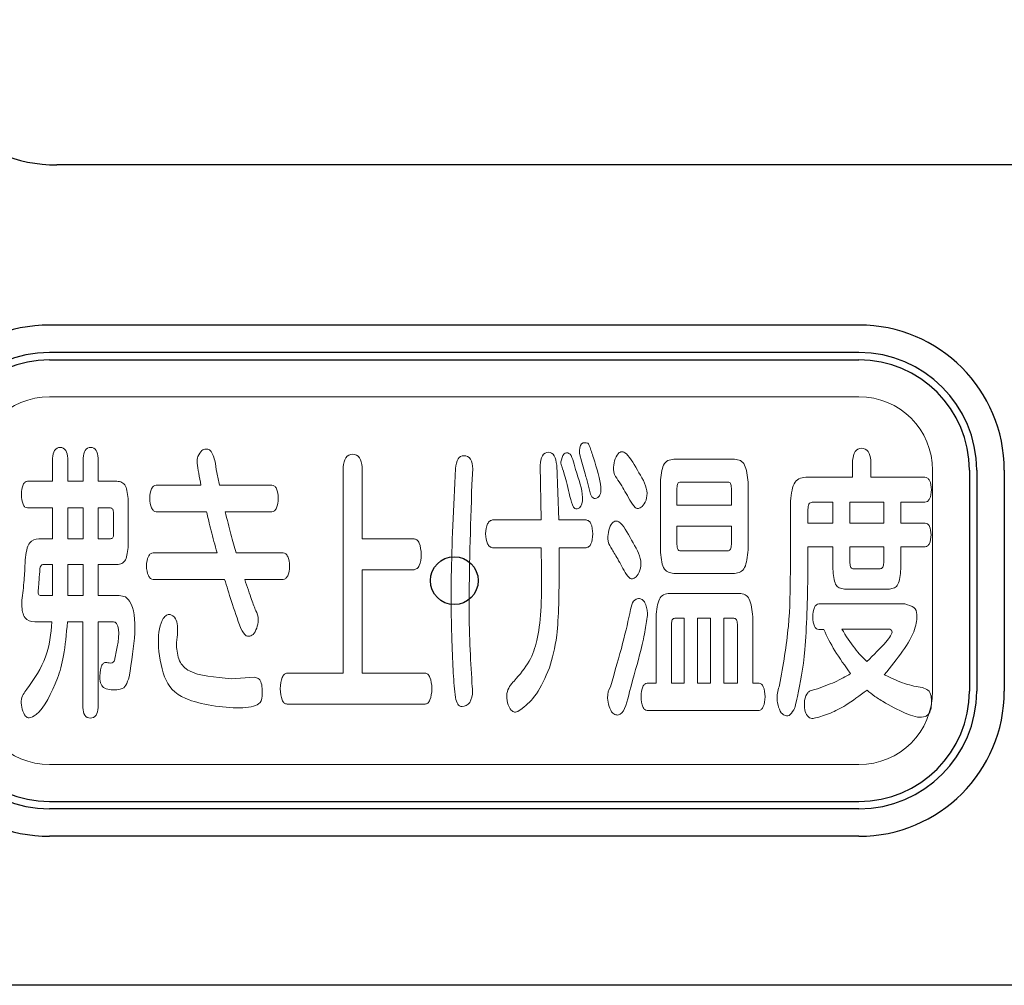
# Model space of a CAD drawing. Extents: x 0 to 420, y 0 to 297.
# Drawn here: x 213 to 214, y 230 to 231 of the extents above; entities that cross this region are included whole.
import ezdxf

# ---------------------------------------------------------------- set-up
doc = ezdxf.new("R2010")
doc.units = 0
doc.layers.add('M0', color=3, linetype='CONTINUOUS')

msp = doc.modelspace()

# ---------------------------------------------------------------- linework, layer by layer
at = {"layer": 'M0', "linetype": 'CONTINUOUS', "lineweight": 25}
for p, q in [((217.184831, 231.098706), (212.804801, 231.098706)), ((213.894829, 230.88122), (212.794829, 230.88122)), ((213.894829, 230.84372), (212.794829, 230.84372)), ((214.054829, 230.68372), (214.054829, 230.38372)), ((214.092329, 230.68372), (214.092329, 230.38372)), ((213.894829, 230.22372), (212.794829, 230.22372)), ((213.894829, 230.18622), (212.794829, 230.18622))]:
    msp.add_line(p, q, dxfattribs=at)
at = {"layer": 'M0', "color": 7, "linetype": 'CONTINUOUS', "lineweight": 25}
for p, q in [((212.794829, 230.83372), (213.894829, 230.83372)), ((214.044829, 230.68372), (214.044829, 230.38372)), ((212.794829, 230.23372), (213.894829, 230.23372)), ((219.141293, 229.98372), (212.079829, 229.98372))]:
    msp.add_line(p, q, dxfattribs=at)
at = {"layer": 'M0', "color": 7, "linetype": 'CONTINUOUS', "lineweight": 13}
for p, q in [((212.794829, 230.78372), (213.894829, 230.78372)), ((213.994829, 230.68372), (213.994829, 230.38372)), ((213.994829, 230.68372), (213.994829, 230.38372)), ((212.794829, 230.28372), (213.894829, 230.28372)), ((212.794829, 230.28372), (213.894829, 230.28372))]:
    msp.add_line(p, q, dxfattribs=at)
at = {"layer": 'M0', "linetype": 'CONTINUOUS', "lineweight": 13}
for p, q in [((212.798877, 230.700042), (212.798877, 230.668985)), ((212.819582, 230.668985), (212.819582, 230.700042)), ((212.840287, 230.700421), (212.840287, 230.668985)), ((212.860992, 230.668985), (212.860992, 230.700421)), ((213.514803, 230.70664), (213.518179, 230.694599)), ((213.725712, 230.698871), (213.643133, 230.698871)), ((213.886184, 230.697321), (213.886184, 230.674411)), ((213.910955, 230.674411), (213.910955, 230.697321)), ((213.193651, 230.688398), (213.193651, 230.408174)), ((213.219541, 230.590592), (213.219541, 230.688398)), ((213.370126, 230.685676), (213.368765, 230.664334)), ((213.461714, 230.690723), (213.462816, 230.616206)), ((213.486691, 230.616206), (213.483969, 230.690723)), ((213.518179, 230.694599), (213.522692, 230.679079)), ((213.886184, 230.674411), (213.822519, 230.674411)), ((213.984301, 230.674411), (213.910955, 230.674411)), ((212.798877, 230.668985), (212.764702, 230.668985)), ((212.840287, 230.668985), (212.819582, 230.668985)), ((212.886417, 230.668985), (212.860992, 230.668985)), ((213.000553, 230.663559), (212.939799, 230.663559)), ((213.096844, 230.663559), (213.02553, 230.663559)), ((213.526723, 230.663938), (213.529892, 230.651139)), ((213.624908, 230.667435), (213.624908, 230.57545)), ((213.647405, 230.636377), (213.647405, 230.659666)), ((213.652348, 230.667813), (213.716703, 230.667813)), ((213.72144, 230.659666), (213.72144, 230.636377)), ((213.744143, 230.57545), (213.744143, 230.667435)), ((212.764702, 230.632501), (212.798877, 230.632501)), ((212.798877, 230.632501), (212.798877, 230.590592)), ((212.840287, 230.632501), (212.819582, 230.632501)), ((212.819582, 230.632501), (212.819582, 230.590592)), ((212.840287, 230.590592), (212.840287, 230.632501)), ((212.860992, 230.632501), (212.877425, 230.632501)), ((212.860992, 230.590592), (212.860992, 230.632501)), ((212.901713, 230.581652), (212.901713, 230.642595)), ((213.72144, 230.636377), (213.647405, 230.636377)), ((213.80159, 230.637927), (213.80159, 230.545185)), ((213.825447, 230.611934), (213.825447, 230.630555)), ((213.831304, 230.64027), (213.859416, 230.64027)), ((213.859416, 230.64027), (213.859416, 230.611934)), ((213.92849, 230.64027), (213.882602, 230.64027)), ((213.882602, 230.64027), (213.882602, 230.611934)), ((213.92849, 230.611934), (213.92849, 230.64027)), ((213.951676, 230.64027), (213.984301, 230.64027)), ((213.951676, 230.611934), (213.951676, 230.64027)), ((212.881697, 230.625525), (212.881697, 230.596793)), ((212.939799, 230.627454), (213.008201, 230.627454)), ((213.033402, 230.627454), (213.096844, 230.627454)), ((213.462816, 230.616206), (213.39667, 230.616206)), ((213.524036, 230.616206), (213.486691, 230.616206)), ((213.647405, 230.582823), (213.647405, 230.607662)), ((213.647405, 230.607662), (213.72144, 230.607662)), ((213.72144, 230.607662), (213.72144, 230.582823)), ((213.859416, 230.611934), (213.825447, 230.611934)), ((213.882602, 230.611934), (213.92849, 230.611934)), ((213.984749, 230.611934), (213.951676, 230.611934)), ((212.798877, 230.590592), (212.780205, 230.590592)), ((212.819582, 230.590592), (212.840287, 230.590592)), ((212.877425, 230.590592), (212.860992, 230.590592)), ((213.290183, 230.590592), (213.219541, 230.590592)), ((213.39667, 230.578551), (213.463058, 230.578551)), ((213.463058, 230.578551), (213.463281, 230.548286)), ((213.487139, 230.578551), (213.524036, 230.578551)), ((213.487345, 230.550215), (213.487139, 230.578551)), ((213.825447, 230.579722), (213.859416, 230.579722)), ((213.825447, 230.545564), (213.825447, 230.579722)), ((213.859416, 230.579722), (213.859416, 230.54944)), ((213.882602, 230.557605), (213.882602, 230.579722)), ((213.882602, 230.579722), (213.92849, 230.579722)), ((213.92849, 230.579722), (213.92849, 230.557984)), ((213.951676, 230.579722), (213.984749, 230.579722)), ((213.951676, 230.54944), (213.951676, 230.579722)), ((213.022378, 230.571575), (212.935527, 230.571575)), ((213.112157, 230.571575), (213.048474, 230.571575)), ((213.716703, 230.574279), (213.652348, 230.574279)), ((212.78675, 230.555658), (212.798877, 230.555658)), ((212.798877, 230.555658), (212.798877, 230.513353)), ((212.840287, 230.555658), (212.819582, 230.555658)), ((212.819582, 230.555658), (212.819582, 230.513353)), ((212.840287, 230.513353), (212.840287, 230.555658)), ((212.860992, 230.555658), (212.886417, 230.555658)), ((212.860992, 230.513353), (212.860992, 230.555658)), ((213.219541, 230.548665), (213.290183, 230.548665)), ((213.219541, 230.408174), (213.219541, 230.548665)), ((213.643133, 230.543618), (213.725712, 230.543618)), ((213.923547, 230.549836), (213.887545, 230.549836)), ((212.935527, 230.53547), (213.03273, 230.53547)), ((213.059947, 230.53547), (213.112157, 230.53547)), ((212.798877, 230.513353), (212.784029, 230.513353)), ((212.819582, 230.513353), (212.840287, 230.513353)), ((212.889569, 230.513353), (212.860992, 230.513353)), ((213.731999, 230.516453), (213.6375, 230.516453)), ((213.874953, 230.522275), (213.936138, 230.522275)), ((213.957291, 230.502104), (213.840296, 230.502104)), ((213.619052, 230.484638), (213.619052, 230.394583)), ((213.750448, 230.394583), (213.750448, 230.484638)), ((212.774589, 230.477644), (212.797981, 230.477644)), ((212.819134, 230.477644), (212.839839, 230.477644)), ((212.839839, 230.477644), (212.839839, 230.361217)), ((212.860992, 230.477644), (212.881697, 230.477644)), ((212.860992, 230.361217), (212.860992, 230.477644)), ((213.639963, 230.394583), (213.639963, 230.474543)), ((213.6447, 230.482691), (213.657292, 230.482691)), ((213.657292, 230.482691), (213.657292, 230.394583)), ((213.692846, 230.482691), (213.675517, 230.482691)), ((213.675517, 230.482691), (213.675517, 230.394583)), ((213.692846, 230.394583), (213.692846, 230.482691)), ((213.711311, 230.482691), (213.724799, 230.482691)), ((213.711311, 230.394583), (213.711311, 230.482691)), ((213.729536, 230.474543), (213.729536, 230.394583)), ((213.840296, 230.467171), (213.847048, 230.467171)), ((213.871336, 230.467946), (213.934347, 230.467946)), ((213.193651, 230.408174), (213.117618, 230.408174)), ((213.305031, 230.408174), (213.219541, 230.408174)), ((213.073451, 230.402351), (213.041722, 230.400405)), ((213.619052, 230.394583), (213.607132, 230.394583)), ((213.657292, 230.394583), (213.639963, 230.394583)), ((213.675517, 230.394583), (213.692846, 230.394583)), ((213.729536, 230.394583), (213.711311, 230.394583)), ((213.758991, 230.394583), (213.750448, 230.394583)), ((213.117618, 230.365868), (213.305031, 230.365868)), ((213.607132, 230.357324), (213.758991, 230.357324))]:
    msp.add_line(p, q, dxfattribs=at)
at = {"layer": 'M0', "linetype": 'CONTINUOUS', "lineweight": 25}
msp.add_circle((213.344829, 230.53372), 0.0325, dxfattribs=at)
msp.add_circle((213.344829, 230.53372), 0.0325, dxfattribs=at)
for centre, radius, start, end in [((212.804801, 231.296206), 0.1975, 180, 270), ((212.794829, 230.68372), 0.1975, 90, 180), ((213.894829, 230.68372), 0.1975, 0, 90), ((212.794829, 230.68372), 0.16, 90, 180), ((213.894829, 230.68372), 0.16, 0, 90), ((212.794829, 230.38372), 0.1975, 180, 270), ((212.794829, 230.38372), 0.16, 180, 270), ((213.894829, 230.38372), 0.16, 270, 360), ((213.894829, 230.38372), 0.1975, 270, 360)]:
    msp.add_arc(centre, radius, start, end, dxfattribs=at)
at = {"layer": 'M0', "color": 7, "linetype": 'CONTINUOUS', "lineweight": 25}
for centre, start, end in [((212.794829, 230.68372), 90, 180), ((213.894829, 230.68372), 0, 90), ((212.794829, 230.38372), 180, 270), ((213.894829, 230.38372), 270, 360)]:
    msp.add_arc(centre, 0.15, start, end, dxfattribs=at)
at = {"layer": 'M0', "color": 7, "linetype": 'CONTINUOUS', "lineweight": 13}
for centre, start, end in [((212.794829, 230.68372), 90, 180), ((213.894829, 230.68372), 0, 90), ((212.794829, 230.38372), 180, 270), ((213.894829, 230.38372), 270, 360), ((213.894829, 230.38372), 270, 360)]:
    msp.add_arc(centre, 0.1, start, end, dxfattribs=at)
at = {"layer": 'M0', "linetype": 'CONTINUOUS', "lineweight": 13, "extrusion": (0, 0, -1)}
for points, knots in [([(212.798877, 230.700042), (212.79942, 230.704061), (212.799962, 230.708079), (212.801698, 230.710761), (212.803433, 230.713443), (212.806362, 230.714787), (212.809247, 230.714787), (212.812132, 230.714788), (212.814973, 230.713442), (212.816688, 230.710761), (212.818404, 230.708079), (212.818993, 230.704061), (212.819582, 230.700042)], [0, 0, 0, 0, 1, 1, 1, 2, 2, 2, 3, 3, 3, 4, 4, 4, 4]), ([(212.840287, 230.700421), (212.840873, 230.704305), (212.841458, 230.708187), (212.843183, 230.710808), (212.844909, 230.713429), (212.847774, 230.714787), (212.85064, 230.714787), (212.853505, 230.714788), (212.856371, 230.713429), (212.858096, 230.710808), (212.859822, 230.708188), (212.860407, 230.704304), (212.860992, 230.700421)], [0, 0, 0, 0, 1, 1, 1, 2, 2, 2, 3, 3, 3, 4, 4, 4, 4]), ([(213.000553, 230.663559), (212.998337, 230.674633), (212.996121, 230.685708), (212.99553, 230.69334), (212.995255, 230.696895), (212.995332, 230.699703), (212.996455, 230.702672), (212.997579, 230.705641), (212.999748, 230.708771), (213.001794, 230.710451), (213.003636, 230.711964), (213.005377, 230.7123), (213.007104, 230.712423), (213.008831, 230.712546), (213.010542, 230.712456), (213.01202, 230.711495), (213.015243, 230.709399), (213.017355, 230.703162), (213.019467, 230.696925)], [0, 0, 0, 0, 1, 1, 1, 2, 2, 2, 3, 3, 3, 4, 4, 4, 5, 5, 5, 6, 6, 6, 6]), ([(213.514803, 230.70664), (213.515104, 230.712148), (213.515406, 230.717655), (213.517885, 230.719886), (213.520044, 230.721828), (213.523853, 230.721286), (213.525737, 230.720701), (213.526157, 230.720571), (213.526481, 230.720439), (213.526781, 230.720169), (213.527517, 230.719509), (213.528111, 230.718027), (213.528737, 230.716337), (213.530326, 230.712054), (213.532125, 230.706435), (213.533923, 230.700817)], [0, 0, 0, 0, 1, 1, 1, 2, 2, 2, 3, 3, 3, 4, 4, 4, 5, 5, 5, 5]), ([(213.886184, 230.697321), (213.88687, 230.701727), (213.887555, 230.706133), (213.889565, 230.709105), (213.891575, 230.712078), (213.89491, 230.713616), (213.898346, 230.713616), (213.901781, 230.713616), (213.905316, 230.712077), (213.907434, 230.709105), (213.909552, 230.706133), (213.910254, 230.701727), (213.910955, 230.697321)], [0, 0, 0, 0, 1, 1, 1, 2, 2, 2, 3, 3, 3, 4, 4, 4, 4]), ([(213.193651, 230.688398), (213.194388, 230.692996), (213.195124, 230.697594), (213.197311, 230.700712), (213.199498, 230.70383), (213.203136, 230.705468), (213.206708, 230.705468), (213.21028, 230.705469), (213.213787, 230.70383), (213.215915, 230.700712), (213.218043, 230.697594), (213.218792, 230.692996), (213.219541, 230.688398)], [0, 0, 0, 0, 1, 1, 1, 2, 2, 2, 3, 3, 3, 4, 4, 4, 4]), ([(213.346269, 230.686055), (213.347148, 230.691119), (213.348028, 230.696183), (213.349929, 230.699304), (213.351815, 230.7024), (213.354706, 230.703585), (213.357982, 230.703522), (213.361258, 230.703459), (213.364918, 230.702148), (213.367006, 230.698966), (213.369094, 230.695784), (213.36961, 230.69073), (213.370126, 230.685676)], [0, 0, 0, 0, 1, 1, 1, 2, 2, 2, 3, 3, 3, 4, 4, 4, 4]), ([(213.461714, 230.690723), (213.46223, 230.695468), (213.462746, 230.700213), (213.464604, 230.703384), (213.466461, 230.706555), (213.46966, 230.708153), (213.472738, 230.70819), (213.475817, 230.708227), (213.478776, 230.706704), (213.480628, 230.703533), (213.482479, 230.700362), (213.483224, 230.695542), (213.483969, 230.690723)], [0, 0, 0, 0, 1, 1, 1, 2, 2, 2, 3, 3, 3, 4, 4, 4, 4]), ([(213.490963, 230.689173), (213.490301, 230.69079), (213.489639, 230.692406), (213.489845, 230.695083), (213.490112, 230.69855), (213.491835, 230.703798), (213.494084, 230.705975), (213.495109, 230.706966), (213.496242, 230.707321), (213.497335, 230.707399), (213.498428, 230.707477), (213.49948, 230.707278), (213.500427, 230.706789), (213.505166, 230.704342), (213.50728, 230.694622), (213.509394, 230.684901)], [0, 0, 0, 0, 1, 1, 1, 2, 2, 2, 3, 3, 3, 4, 4, 4, 5, 5, 5, 5]), ([(213.533923, 230.700817), (213.538441, 230.686049), (213.542958, 230.671279), (213.543988, 230.660709), (213.54431, 230.657402), (213.544291, 230.654507), (213.543538, 230.652098), (213.542785, 230.649689), (213.541297, 230.647766), (213.539816, 230.646689), (213.538502, 230.645732), (213.537192, 230.645441), (213.536173, 230.645332), (213.535296, 230.645237), (213.534634, 230.645277), (213.533969, 230.645679), (213.532616, 230.646498), (213.531254, 230.648819), (213.529892, 230.651139)], [0, 0, 0, 0, 1, 1, 1, 2, 2, 2, 3, 3, 3, 4, 4, 4, 5, 5, 5, 6, 6, 6, 6]), ([(213.565721, 230.672861), (213.563452, 230.676108), (213.561182, 230.679357), (213.561089, 230.685402), (213.560987, 230.691957), (213.563444, 230.701801), (213.567397, 230.706212), (213.568891, 230.707879), (213.570598, 230.70877), (213.57215, 230.708935), (213.573703, 230.709099), (213.575099, 230.708538), (213.576479, 230.707649), (213.582408, 230.703831), (213.588017, 230.693979), (213.593627, 230.684126)], [0, 0, 0, 0, 1, 1, 1, 2, 2, 2, 3, 3, 3, 4, 4, 4, 5, 5, 5, 5]), ([(213.624908, 230.667435), (213.625769, 230.676396), (213.62663, 230.685358), (213.62937, 230.690865), (213.6308, 230.693741), (213.632742, 230.695674), (213.635121, 230.696851), (213.6375, 230.698029), (213.640316, 230.69845), (213.643133, 230.698871)], [0, 0, 0, 0, 1, 1, 1, 2, 2, 2, 3, 3, 3, 3]), ([(213.725712, 230.698871), (213.728484, 230.69845), (213.731257, 230.698029), (213.73362, 230.696851), (213.735984, 230.695674), (213.737939, 230.69374), (213.739397, 230.690865), (213.742192, 230.685358), (213.743168, 230.676396), (213.744143, 230.667435)], [0, 0, 0, 0, 1, 1, 1, 2, 2, 2, 3, 3, 3, 3]), ([(213.019467, 230.696925), (213.020296, 230.69151), (213.021124, 230.686095), (213.022135, 230.680534), (213.023146, 230.674973), (213.024338, 230.669266), (213.02553, 230.663559)], [0, 0, 0, 0, 1, 1, 1, 2, 2, 2, 2]), ([(213.346269, 230.374791), (213.345204, 230.385409), (213.344139, 230.396027), (213.343378, 230.408372), (213.342618, 230.420717), (213.342161, 230.43479), (213.341647, 230.451661), (213.34095, 230.474508), (213.340147, 230.502488), (213.340757, 230.539657), (213.341434, 230.58091), (213.343851, 230.633483), (213.346269, 230.686055)], [0, 0, 0, 0, 1, 1, 1, 2, 2, 2, 3, 3, 3, 4, 4, 4, 4]), ([(213.503107, 230.644146), (213.500348, 230.655257), (213.497589, 230.666369), (213.495346, 230.674498), (213.4937, 230.680459), (213.492331, 230.684816), (213.490963, 230.689173)], [0, 0, 0, 0, 1, 1, 1, 2, 2, 2, 2]), ([(213.509394, 230.684901), (213.514152, 230.671452), (213.518909, 230.658002), (213.519069, 230.646846), (213.519159, 230.64062), (213.517817, 230.635108), (213.515077, 230.632794), (213.514023, 230.631904), (213.512762, 230.631487), (213.511622, 230.631346), (213.510482, 230.631205), (213.509463, 230.63134), (213.508576, 230.631913), (213.50602, 230.633565), (213.504563, 230.638855), (213.503107, 230.644146)], [0, 0, 0, 0, 1, 1, 1, 2, 2, 2, 3, 3, 3, 4, 4, 4, 5, 5, 5, 5]), ([(213.593627, 230.684126), (213.599434, 230.674478), (213.60524, 230.664829), (213.606493, 230.655823), (213.607746, 230.646816), (213.604446, 230.63845), (213.60003, 230.634463), (213.598358, 230.632954), (213.596527, 230.632072), (213.595091, 230.631756), (213.593989, 230.631514), (213.59312, 230.631606), (213.592227, 230.632078), (213.590011, 230.633248), (213.58765, 230.636759), (213.58529, 230.64027)], [0, 0, 0, 0, 1, 1, 1, 2, 2, 2, 3, 3, 3, 4, 4, 4, 5, 5, 5, 5]), ([(213.526723, 230.663938), (213.526135, 230.666278), (213.525547, 230.668618), (213.524875, 230.671142), (213.524203, 230.673666), (213.523448, 230.676372), (213.522692, 230.679079)], [0, 0, 0, 0, 1, 1, 1, 2, 2, 2, 2]), ([(213.58529, 230.64027), (213.580606, 230.648399), (213.575922, 230.656527), (213.572339, 230.66242), (213.56975, 230.666678), (213.567736, 230.669769), (213.565721, 230.672861)], [0, 0, 0, 0, 1, 1, 1, 2, 2, 2, 2]), ([(213.80159, 230.637927), (213.802525, 230.648428), (213.803461, 230.658929), (213.806654, 230.665342), (213.808281, 230.668609), (213.810495, 230.670815), (213.813237, 230.67215), (213.815978, 230.673485), (213.819249, 230.673948), (213.822519, 230.674411)], [0, 0, 0, 0, 1, 1, 1, 2, 2, 2, 3, 3, 3, 3]), ([(213.984301, 230.674411), (213.985588, 230.674159), (213.986876, 230.673907), (213.987988, 230.673216), (213.989099, 230.672526), (213.990036, 230.671398), (213.990825, 230.669803), (213.992331, 230.66676), (213.993301, 230.66202), (213.993293, 230.65734), (213.993284, 230.65266), (213.992298, 230.648041), (213.990825, 230.64502), (213.990032, 230.643394), (213.989099, 230.642232), (213.987988, 230.641518), (213.986877, 230.640803), (213.985589, 230.640537), (213.984301, 230.64027)], [0, 0, 0, 0, 1, 1, 1, 2, 2, 2, 3, 3, 3, 4, 4, 4, 5, 5, 5, 6, 6, 6, 6]), ([(212.764702, 230.632501), (212.763527, 230.632776), (212.762351, 230.633051), (212.761341, 230.633823), (212.760331, 230.634595), (212.759486, 230.635864), (212.758785, 230.637546), (212.7574, 230.640869), (212.756574, 230.645806), (212.756589, 230.650743), (212.756603, 230.65568), (212.757458, 230.660617), (212.758869, 230.66394), (212.759583, 230.665623), (212.76044, 230.666891), (212.761436, 230.667663), (212.762432, 230.668435), (212.763567, 230.66871), (212.764702, 230.668985)], [0, 0, 0, 0, 1, 1, 1, 2, 2, 2, 3, 3, 3, 4, 4, 4, 5, 5, 5, 6, 6, 6, 6]), ([(212.886417, 230.668985), (212.88876, 230.668641), (212.891103, 230.668296), (212.89308, 230.667318), (212.895057, 230.666339), (212.896667, 230.664726), (212.897863, 230.66234), (212.900188, 230.657704), (212.90095, 230.65015), (212.901713, 230.642595)], [0, 0, 0, 0, 1, 1, 1, 2, 2, 2, 3, 3, 3, 3]), ([(212.939799, 230.627454), (212.93856, 230.627733), (212.93732, 230.628012), (212.936242, 230.628776), (212.935163, 230.62954), (212.934244, 230.630789), (212.933471, 230.632499), (212.931979, 230.635795), (212.931025, 230.640803), (212.931031, 230.645696), (212.931037, 230.650589), (212.932002, 230.655367), (212.933471, 230.658555), (212.934247, 230.66024), (212.935163, 230.661481), (212.936242, 230.66224), (212.93732, 230.663), (212.938559, 230.66328), (212.939799, 230.663559)], [0, 0, 0, 0, 1, 1, 1, 2, 2, 2, 3, 3, 3, 4, 4, 4, 5, 5, 5, 6, 6, 6, 6]), ([(213.096844, 230.663559), (213.098084, 230.663279), (213.099324, 230.663), (213.100404, 230.66224), (213.101483, 230.661481), (213.102402, 230.66024), (213.10318, 230.658555), (213.104653, 230.655368), (213.105623, 230.650589), (213.105629, 230.645696), (213.105634, 230.640803), (213.104676, 230.635794), (213.10318, 230.632499), (213.102404, 230.630789), (213.101484, 230.62954), (213.100404, 230.628776), (213.099323, 230.628012), (213.098084, 230.627733), (213.096844, 230.627454)], [0, 0, 0, 0, 1, 1, 1, 2, 2, 2, 3, 3, 3, 4, 4, 4, 5, 5, 5, 6, 6, 6, 6]), ([(213.368765, 230.664334), (213.366854, 230.605072), (213.364943, 230.545811), (213.365017, 230.499948), (213.365092, 230.454085), (213.367152, 230.421621), (213.369213, 230.389157)], [0, 0, 0, 0, 1, 1, 1, 2, 2, 2, 2]), ([(213.652348, 230.667813), (213.651573, 230.667708), (213.650797, 230.667603), (213.650152, 230.667306), (213.649506, 230.667009), (213.648991, 230.666521), (213.64861, 230.665781), (213.647881, 230.664361), (213.647643, 230.662014), (213.647405, 230.659666)], [0, 0, 0, 0, 1, 1, 1, 2, 2, 2, 3, 3, 3, 3]), ([(213.72144, 230.659666), (213.72116, 230.662001), (213.720881, 230.664336), (213.720163, 230.665781), (213.719804, 230.666505), (213.719334, 230.667004), (213.718739, 230.667306), (213.718144, 230.667607), (213.717423, 230.66771), (213.716703, 230.667813)], [0, 0, 0, 0, 1, 1, 1, 2, 2, 2, 3, 3, 3, 3]), ([(212.881697, 230.625525), (212.881491, 230.627535), (212.881285, 230.629544), (212.880659, 230.630757), (212.880331, 230.631394), (212.879887, 230.631811), (212.879328, 230.632065), (212.87877, 230.632319), (212.878098, 230.63241), (212.877425, 230.632501)], [0, 0, 0, 0, 1, 1, 1, 2, 2, 2, 3, 3, 3, 3]), ([(213.831304, 230.64027), (213.830409, 230.640132), (213.829513, 230.639994), (213.828742, 230.639626), (213.82797, 230.639259), (213.827322, 230.638662), (213.826851, 230.637744), (213.825989, 230.636064), (213.825718, 230.63331), (213.825447, 230.630555)], [0, 0, 0, 0, 1, 1, 1, 2, 2, 2, 3, 3, 3, 3]), ([(213.022378, 230.571575), (213.01957, 230.581934), (213.016761, 230.592294), (213.014399, 230.601607), (213.012036, 230.61092), (213.010119, 230.619187), (213.008201, 230.627454)], [0, 0, 0, 0, 1, 1, 1, 2, 2, 2, 2]), ([(213.033402, 230.627454), (213.036069, 230.616917), (213.038735, 230.60638), (213.041247, 230.597067), (213.043759, 230.587754), (213.046117, 230.579664), (213.048474, 230.571575)], [0, 0, 0, 0, 1, 1, 1, 2, 2, 2, 2]), ([(213.39667, 230.578551), (213.395377, 230.578861), (213.394084, 230.579171), (213.392956, 230.579994), (213.391828, 230.580817), (213.390866, 230.582152), (213.390041, 230.583983), (213.388501, 230.5874), (213.387435, 230.59254), (213.387455, 230.597568), (213.387475, 230.602596), (213.388581, 230.607512), (213.390125, 230.610821), (213.390966, 230.612625), (213.391938, 230.613951), (213.39305, 230.614769), (213.394163, 230.615587), (213.395417, 230.615896), (213.39667, 230.616206)], [0, 0, 0, 0, 1, 1, 1, 2, 2, 2, 3, 3, 3, 4, 4, 4, 5, 5, 5, 6, 6, 6, 6]), ([(213.524036, 230.616206), (213.525323, 230.615912), (213.52661, 230.615619), (213.527723, 230.614816), (213.528835, 230.614013), (213.529773, 230.612701), (213.53056, 230.610916), (213.532077, 230.607474), (213.533033, 230.602275), (213.533027, 230.597189), (213.533022, 230.592103), (213.532056, 230.587128), (213.53056, 230.583794), (213.529771, 230.582035), (213.528835, 230.580732), (213.527723, 230.579935), (213.526611, 230.579137), (213.525323, 230.578844), (213.524036, 230.578551)], [0, 0, 0, 0, 1, 1, 1, 2, 2, 2, 3, 3, 3, 4, 4, 4, 5, 5, 5, 6, 6, 6, 6]), ([(213.557625, 230.578947), (213.555623, 230.582069), (213.55362, 230.585191), (213.553439, 230.590961), (213.553231, 230.597596), (213.555433, 230.607732), (213.559471, 230.612059), (213.56097, 230.613666), (213.562723, 230.614472), (213.564258, 230.614627), (213.565793, 230.614783), (213.567111, 230.614287), (213.568408, 230.613484), (213.574491, 230.609716), (213.580114, 230.599181), (213.585737, 230.588645)], [0, 0, 0, 0, 1, 1, 1, 2, 2, 2, 3, 3, 3, 4, 4, 4, 5, 5, 5, 5]), ([(213.984749, 230.611934), (213.985882, 230.611683), (213.987015, 230.611433), (213.988005, 230.610758), (213.988995, 230.610082), (213.989843, 230.608982), (213.990567, 230.60747), (213.991919, 230.604647), (213.992839, 230.600389), (213.992845, 230.596018), (213.99285, 230.591647), (213.991941, 230.587163), (213.990567, 230.584233), (213.989845, 230.582695), (213.988996, 230.581585), (213.988005, 230.580905), (213.987014, 230.580224), (213.985881, 230.579973), (213.984749, 230.579722)], [0, 0, 0, 0, 1, 1, 1, 2, 2, 2, 3, 3, 3, 4, 4, 4, 5, 5, 5, 6, 6, 6, 6]), ([(212.761532, 230.561859), (212.762842, 230.571125), (212.764151, 230.580391), (212.767752, 230.585113), (212.770805, 230.589116), (212.775505, 230.589854), (212.780205, 230.590592)], [0, 0, 0, 0, 1, 1, 1, 2, 2, 2, 2]), ([(212.877425, 230.590592), (212.878789, 230.59094), (212.880152, 230.591289), (212.880864, 230.592322), (212.881576, 230.593356), (212.881637, 230.595074), (212.881697, 230.596793)], [0, 0, 0, 0, 1, 1, 1, 2, 2, 2, 2]), ([(213.290183, 230.590592), (213.291534, 230.590255), (213.292886, 230.589919), (213.294071, 230.589001), (213.295257, 230.588082), (213.296277, 230.586582), (213.297135, 230.584569), (213.298789, 230.580689), (213.299843, 230.574904), (213.299863, 230.569232), (213.299884, 230.56356), (213.298872, 230.558), (213.297219, 230.554291), (213.296376, 230.552399), (213.295367, 230.550989), (213.294166, 230.550132), (213.292965, 230.549274), (213.291574, 230.54897), (213.290183, 230.548665)], [0, 0, 0, 0, 1, 1, 1, 2, 2, 2, 3, 3, 3, 4, 4, 4, 5, 5, 5, 6, 6, 6, 6]), ([(212.901713, 230.581652), (212.900955, 230.574159), (212.900196, 230.566666), (212.897863, 230.562111), (212.896667, 230.559776), (212.895057, 230.558213), (212.89308, 230.557266), (212.891103, 230.556319), (212.88876, 230.555989), (212.886417, 230.555658)], [0, 0, 0, 0, 1, 1, 1, 2, 2, 2, 3, 3, 3, 3]), ([(213.577194, 230.544789), (213.573036, 230.552251), (213.568878, 230.559713), (213.565613, 230.565411), (213.562359, 230.571091), (213.559992, 230.575019), (213.557625, 230.578947)], [0, 0, 0, 0, 1, 1, 1, 2, 2, 2, 2]), ([(213.585737, 230.588645), (213.59134, 230.579156), (213.596942, 230.569666), (213.598188, 230.560601), (213.599434, 230.551537), (213.596323, 230.542898), (213.591878, 230.538906), (213.590241, 230.537436), (213.588423, 230.536596), (213.586994, 230.536274), (213.585829, 230.536012), (213.584924, 230.536095), (213.583996, 230.536597), (213.581811, 230.537778), (213.579502, 230.541284), (213.577194, 230.544789)], [0, 0, 0, 0, 1, 1, 1, 2, 2, 2, 3, 3, 3, 4, 4, 4, 5, 5, 5, 5]), ([(213.647405, 230.582823), (213.647629, 230.580347), (213.647854, 230.577871), (213.64861, 230.576368), (213.648991, 230.575612), (213.649506, 230.575102), (213.650152, 230.574795), (213.650797, 230.574488), (213.651573, 230.574384), (213.652348, 230.574279)], [0, 0, 0, 0, 1, 1, 1, 2, 2, 2, 3, 3, 3, 3]), ([(213.716703, 230.574279), (213.71738, 230.574381), (213.718057, 230.574484), (213.718637, 230.574795), (213.719217, 230.575107), (213.7197, 230.575628), (213.720073, 230.576368), (213.720842, 230.577896), (213.721141, 230.58036), (213.72144, 230.582823)], [0, 0, 0, 0, 1, 1, 1, 2, 2, 2, 3, 3, 3, 3]), ([(212.935527, 230.53547), (212.934278, 230.535766), (212.933029, 230.536063), (212.931932, 230.536848), (212.930835, 230.537632), (212.929891, 230.538906), (212.929078, 230.540664), (212.927567, 230.543933), (212.926513, 230.548879), (212.926518, 230.553712), (212.926523, 230.558545), (212.927588, 230.563266), (212.929078, 230.566429), (212.929893, 230.568159), (212.930836, 230.569423), (212.931932, 230.570203), (212.933028, 230.570983), (212.934277, 230.571279), (212.935527, 230.571575)], [0, 0, 0, 0, 1, 1, 1, 2, 2, 2, 3, 3, 3, 4, 4, 4, 5, 5, 5, 6, 6, 6, 6]), ([(213.112157, 230.571575), (213.113397, 230.57128), (213.114637, 230.570985), (213.115714, 230.570197), (213.116792, 230.569409), (213.117707, 230.568127), (213.118485, 230.566381), (213.119945, 230.563105), (213.120922, 230.558193), (213.120925, 230.553333), (213.120928, 230.548472), (213.119957, 230.543663), (213.118485, 230.540468), (213.117709, 230.538781), (213.116792, 230.537544), (213.115714, 230.536786), (213.114636, 230.536028), (213.113397, 230.535749), (213.112157, 230.53547)], [0, 0, 0, 0, 1, 1, 1, 2, 2, 2, 3, 3, 3, 4, 4, 4, 5, 5, 5, 6, 6, 6, 6]), ([(213.643133, 230.543618), (213.640276, 230.544022), (213.63742, 230.544426), (213.635026, 230.54559), (213.632633, 230.546755), (213.630702, 230.548679), (213.629286, 230.551531), (213.626506, 230.557126), (213.625707, 230.566288), (213.624908, 230.57545)], [0, 0, 0, 0, 1, 1, 1, 2, 2, 2, 3, 3, 3, 3]), ([(213.744143, 230.57545), (213.743182, 230.566357), (213.74222, 230.557264), (213.739397, 230.551673), (213.737939, 230.548784), (213.735984, 230.54683), (213.73362, 230.545644), (213.731257, 230.544457), (213.728484, 230.544037), (213.725712, 230.543618)], [0, 0, 0, 0, 1, 1, 1, 2, 2, 2, 3, 3, 3, 3]), ([(212.758156, 230.513353), (212.759121, 230.522969), (212.760087, 230.532585), (212.760649, 230.540669), (212.761212, 230.548754), (212.761372, 230.555306), (212.761532, 230.561859)], [0, 0, 0, 0, 1, 1, 1, 2, 2, 2, 2]), ([(212.78675, 230.555658), (212.785886, 230.555573), (212.785021, 230.555488), (212.784323, 230.55518), (212.783626, 230.554872), (212.783095, 230.554342), (212.782696, 230.553574), (212.781797, 230.551842), (212.781569, 230.548901), (212.781342, 230.54596)], [0, 0, 0, 0, 1, 1, 1, 2, 2, 2, 3, 3, 3, 3]), ([(213.487345, 230.550215), (213.48713, 230.517023), (213.486914, 230.483832), (213.483989, 230.459635), (213.481786, 230.441411), (213.478046, 230.428289), (213.474306, 230.415167)], [0, 0, 0, 0, 1, 1, 1, 2, 2, 2, 2]), ([(213.882602, 230.557605), (213.882854, 230.555386), (213.883107, 230.553168), (213.883807, 230.551828), (213.884189, 230.551098), (213.884703, 230.550629), (213.885348, 230.55034), (213.885994, 230.550052), (213.886769, 230.549944), (213.887545, 230.549836)], [0, 0, 0, 0, 1, 1, 1, 2, 2, 2, 3, 3, 3, 3]), ([(213.923547, 230.549836), (213.924276, 230.549957), (213.925005, 230.550077), (213.92562, 230.550399), (213.926235, 230.550722), (213.926736, 230.551246), (213.927123, 230.552017), (213.927838, 230.553443), (213.928164, 230.555713), (213.92849, 230.557984)], [0, 0, 0, 0, 1, 1, 1, 2, 2, 2, 3, 3, 3, 3]), ([(212.781342, 230.54596), (212.780968, 230.540875), (212.780595, 230.53579), (212.780256, 230.531585), (212.779917, 230.527379), (212.779613, 230.524052), (212.779309, 230.520725)], [0, 0, 0, 0, 1, 1, 1, 2, 2, 2, 2]), ([(213.457201, 230.452426), (213.45934, 230.464489), (213.461479, 230.476551), (213.462492, 230.492528), (213.463505, 230.508505), (213.463393, 230.528395), (213.463281, 230.548286)], [0, 0, 0, 0, 1, 1, 1, 2, 2, 2, 2]), ([(213.786966, 230.391482), (213.791669, 230.418682), (213.796372, 230.445881), (213.798809, 230.471498), (213.801247, 230.497116), (213.801418, 230.52115), (213.80159, 230.545185)], [0, 0, 0, 0, 1, 1, 1, 2, 2, 2, 2]), ([(213.825447, 230.545564), (213.824636, 230.507365), (213.823824, 230.469167), (213.821275, 230.440302), (213.818925, 230.413694), (213.815098, 230.395018), (213.811271, 230.376341)], [0, 0, 0, 0, 1, 1, 1, 2, 2, 2, 2]), ([(213.874953, 230.522275), (213.872514, 230.522619), (213.870075, 230.522963), (213.868032, 230.523955), (213.865989, 230.524946), (213.864342, 230.526587), (213.863135, 230.529017), (213.860763, 230.533792), (213.860089, 230.541616), (213.859416, 230.54944)], [0, 0, 0, 0, 1, 1, 1, 2, 2, 2, 3, 3, 3, 3]), ([(213.951676, 230.54944), (213.950931, 230.541622), (213.950186, 230.533803), (213.947796, 230.529017), (213.946586, 230.526594), (213.944954, 230.524949), (213.942941, 230.523955), (213.940928, 230.52296), (213.938533, 230.522618), (213.936138, 230.522275)], [0, 0, 0, 0, 1, 1, 1, 2, 2, 2, 3, 3, 3, 3]), ([(213.054555, 230.468721), (213.050153, 230.48149), (213.045752, 230.494259), (213.042114, 230.505384), (213.038477, 230.516509), (213.035604, 230.525989), (213.03273, 230.53547)], [0, 0, 0, 0, 1, 1, 1, 2, 2, 2, 2]), ([(213.059947, 230.53547), (213.063333, 230.525471), (213.06672, 230.515472), (213.069377, 230.508007), (213.071606, 230.501744), (213.073321, 230.497265), (213.075036, 230.492785)], [0, 0, 0, 0, 1, 1, 1, 2, 2, 2, 2]), ([(212.774589, 230.477644), (212.769541, 230.478411), (212.764493, 230.479178), (212.76142, 230.483223), (212.758348, 230.487268), (212.757251, 230.49459), (212.757036, 230.500158), (212.756822, 230.505725), (212.757489, 230.509539), (212.758156, 230.513353)], [0, 0, 0, 0, 1, 1, 1, 2, 2, 2, 3, 3, 3, 3]), ([(212.779309, 230.520725), (212.779197, 230.520176), (212.779086, 230.519626), (212.779102, 230.518779), (212.779127, 230.517527), (212.779432, 230.515625), (212.780299, 230.514612), (212.781167, 230.513599), (212.782598, 230.513476), (212.784029, 230.513353)], [0, 0, 0, 0, 1, 1, 1, 2, 2, 2, 3, 3, 3, 3]), ([(212.889569, 230.513353), (212.89251, 230.513064), (212.89545, 230.512775), (212.897796, 230.5116), (212.900141, 230.510426), (212.901892, 230.508365), (212.903382, 230.506027), (212.916336, 230.485702), (212.909593, 230.444415), (212.90285, 230.403127)], [0, 0, 0, 0, 1, 1, 1, 2, 2, 2, 3, 3, 3, 3]), ([(213.619052, 230.484638), (213.619908, 230.493797), (213.620765, 230.502957), (213.623554, 230.508549), (213.624975, 230.511398), (213.626897, 230.51332), (213.629305, 230.514483), (213.631713, 230.515646), (213.634607, 230.51605), (213.6375, 230.516453)], [0, 0, 0, 0, 1, 1, 1, 2, 2, 2, 3, 3, 3, 3]), ([(213.731999, 230.516453), (213.734806, 230.516034), (213.737612, 230.515616), (213.739976, 230.514427), (213.74234, 230.513239), (213.744261, 230.511281), (213.7457, 230.5084), (213.748496, 230.502802), (213.749472, 230.49372), (213.750448, 230.484638)], [0, 0, 0, 0, 1, 1, 1, 2, 2, 2, 3, 3, 3, 3]), ([(213.584394, 230.494336), (213.585454, 230.498745), (213.586514, 230.503154), (213.588534, 230.505834), (213.590417, 230.50833), (213.593134, 230.509325), (213.595194, 230.509477), (213.597254, 230.509628), (213.598657, 230.508936), (213.600073, 230.50796), (213.601488, 230.506984), (213.602917, 230.505724), (213.604003, 230.503749), (213.605875, 230.500345), (213.606727, 230.494817), (213.607579, 230.489288)], [0, 0, 0, 0, 1, 1, 1, 2, 2, 2, 3, 3, 3, 4, 4, 4, 5, 5, 5, 5]), ([(213.840296, 230.467171), (213.839112, 230.467434), (213.837928, 230.467696), (213.8369, 230.468419), (213.835873, 230.469141), (213.835001, 230.470324), (213.834267, 230.471921), (213.832866, 230.474966), (213.831961, 230.479519), (213.831959, 230.484241), (213.831956, 230.488964), (213.832856, 230.493858), (213.834267, 230.4971), (213.835001, 230.498787), (213.835872, 230.500026), (213.8369, 230.500786), (213.837928, 230.501546), (213.839112, 230.501825), (213.840296, 230.502104)], [0, 0, 0, 0, 1, 1, 1, 2, 2, 2, 3, 3, 3, 4, 4, 4, 5, 5, 5, 6, 6, 6, 6]), ([(213.957291, 230.502104), (213.961943, 230.500754), (213.966594, 230.499404), (213.969396, 230.497152), (213.972199, 230.4949), (213.973151, 230.491748), (213.973444, 230.48761), (213.973826, 230.482205), (213.97308, 230.47512), (213.970466, 230.467518), (213.964097, 230.449003), (213.946638, 230.427425), (213.929179, 230.405848)], [0, 0, 0, 0, 1, 1, 1, 2, 2, 2, 3, 3, 3, 4, 4, 4, 4]), ([(213.073451, 230.402351), (213.075212, 230.402026), (213.076973, 230.401702), (213.078434, 230.40082), (213.079895, 230.399939), (213.081056, 230.398502), (213.081907, 230.396365), (213.083829, 230.391539), (213.084171, 230.383144), (213.08373, 230.377313), (213.08331, 230.371761), (213.082182, 230.368533), (213.078914, 230.366161), (213.074164, 230.362714), (213.064894, 230.361078), (213.052963, 230.360895), (213.030687, 230.360553), (212.999135, 230.365276), (212.979894, 230.373534), (212.963817, 230.380434), (212.956337, 230.389803), (212.951159, 230.403209), (212.945982, 230.416615), (212.943106, 230.43406), (212.942737, 230.448689), (212.942367, 230.463318), (212.944503, 230.475132), (212.949391, 230.482292), (212.950765, 230.484305), (212.952357, 230.485951), (212.953868, 230.486895), (212.955379, 230.487839), (212.95681, 230.488083), (212.958691, 230.487579), (212.961047, 230.486947), (212.964108, 230.485143), (212.965956, 230.482015), (212.968916, 230.477002), (212.968758, 230.46859), (212.9686, 230.460177)], [0, 0, 0, 0, 1, 1, 1, 2, 2, 2, 3, 3, 3, 4, 4, 4, 5, 5, 5, 6, 6, 6, 7, 7, 7, 8, 8, 8, 9, 9, 9, 10, 10, 10, 11, 11, 11, 12, 12, 12, 13, 13, 13, 13]), ([(213.075036, 230.492785), (213.07683, 230.48944), (213.078625, 230.486094), (213.078329, 230.479985), (213.078023, 230.473645), (213.075465, 230.464329), (213.07133, 230.460637), (213.069461, 230.458969), (213.06727, 230.45845), (213.0656, 230.458274), (213.064053, 230.458111), (213.062952, 230.458244), (213.061834, 230.458957), (213.059462, 230.460469), (213.057008, 230.464596), (213.054555, 230.468721)], [0, 0, 0, 0, 1, 1, 1, 2, 2, 2, 3, 3, 3, 4, 4, 4, 5, 5, 5, 5]), ([(213.556936, 230.389536), (213.562995, 230.410152), (213.569054, 230.430769), (213.57363, 230.448236), (213.578206, 230.465702), (213.5813, 230.480019), (213.584394, 230.494336)], [0, 0, 0, 0, 1, 1, 1, 2, 2, 2, 2]), ([(213.607579, 230.489288), (213.606652, 230.482106), (213.605725, 230.474923), (213.604315, 230.466986), (213.602904, 230.459049), (213.60101, 230.450358), (213.598145, 230.438941), (213.594287, 230.423568), (213.588669, 230.403253), (213.58305, 230.382938)], [0, 0, 0, 0, 1, 1, 1, 2, 2, 2, 3, 3, 3, 3]), ([(212.764013, 230.386056), (212.773825, 230.400409), (212.783637, 230.414763), (212.789298, 230.430027), (212.794959, 230.445292), (212.79647, 230.461468), (212.797981, 230.477644)], [0, 0, 0, 0, 1, 1, 1, 2, 2, 2, 2]), ([(212.819134, 230.477644), (212.817637, 230.461254), (212.816139, 230.444864), (212.813889, 230.43212), (212.811638, 230.419376), (212.808634, 230.410278), (212.80563, 230.40118)], [0, 0, 0, 0, 1, 1, 1, 2, 2, 2, 2]), ([(212.883937, 230.429912), (212.887826, 230.44846), (212.891715, 230.467008), (212.885715, 230.475657), (212.885282, 230.476282), (212.884796, 230.476855), (212.884118, 230.477178), (212.88344, 230.4775), (212.882569, 230.477572), (212.881697, 230.477644)], [0, 0, 0, 0, 1, 1, 1, 2, 2, 2, 3, 3, 3, 3]), ([(213.6447, 230.482691), (213.643932, 230.482586), (213.643163, 230.482481), (213.642536, 230.482181), (213.641909, 230.481881), (213.641422, 230.481386), (213.641066, 230.480652), (213.64037, 230.479221), (213.640167, 230.476882), (213.639963, 230.474543)], [0, 0, 0, 0, 1, 1, 1, 2, 2, 2, 3, 3, 3, 3]), ([(213.729536, 230.474543), (213.729255, 230.476876), (213.728975, 230.479208), (213.728259, 230.480652), (213.727899, 230.481377), (213.72743, 230.481879), (213.726835, 230.482181), (213.72624, 230.482484), (213.725519, 230.482587), (213.724799, 230.482691)], [0, 0, 0, 0, 1, 1, 1, 2, 2, 2, 3, 3, 3, 3]), ([(212.9686, 230.460177), (212.967796, 230.455889), (212.966993, 230.451601), (212.967239, 230.445432), (212.967485, 230.439264), (212.968782, 230.431214), (212.971506, 230.424967), (212.97423, 230.418721), (212.978382, 230.414277), (212.984824, 230.410981), (212.997695, 230.404399), (213.019709, 230.402402), (213.041722, 230.400405)], [0, 0, 0, 0, 1, 1, 1, 2, 2, 2, 3, 3, 3, 4, 4, 4, 4]), ([(213.883497, 230.407399), (213.875819, 230.417946), (213.868141, 230.428493), (213.862067, 230.438455), (213.855992, 230.448417), (213.85152, 230.457794), (213.847048, 230.467171)], [0, 0, 0, 0, 1, 1, 1, 2, 2, 2, 2]), ([(213.871336, 230.467946), (213.877303, 230.458541), (213.883269, 230.449136), (213.888971, 230.441761), (213.894672, 230.434385), (213.900109, 230.42904), (213.905546, 230.423694)], [0, 0, 0, 0, 1, 1, 1, 2, 2, 2, 2]), ([(213.905546, 230.423694), (213.914709, 230.432799), (213.923872, 230.441904), (213.931216, 230.450259), (213.936351, 230.456102), (213.940598, 230.461578), (213.939662, 230.465267), (213.939478, 230.46599), (213.939096, 230.466644), (213.938317, 230.46707), (213.937378, 230.467583), (213.935863, 230.467765), (213.934347, 230.467946)], [0, 0, 0, 0, 1, 1, 1, 2, 2, 2, 3, 3, 3, 4, 4, 4, 4]), ([(213.426161, 230.397304), (213.433761, 230.406142), (213.441361, 230.414979), (213.446535, 230.424166), (213.451708, 230.433353), (213.454454, 230.44289), (213.457201, 230.452426)], [0, 0, 0, 0, 1, 1, 1, 2, 2, 2, 2]), ([(212.873808, 230.422144), (212.87434, 230.422012), (212.874873, 230.421881), (212.875671, 230.421812), (212.876858, 230.421709), (212.878633, 230.421743), (212.879884, 230.42211), (212.881135, 230.422477), (212.881863, 230.423178), (212.882434, 230.424435), (212.883061, 230.425814), (212.883499, 230.427863), (212.883937, 230.429912)], [0, 0, 0, 0, 1, 1, 1, 2, 2, 2, 3, 3, 3, 4, 4, 4, 4]), ([(212.90285, 230.403127), (212.901494, 230.398873), (212.900139, 230.394619), (212.898462, 230.391682), (212.896786, 230.388744), (212.894789, 230.387124), (212.890942, 230.386214), (212.885624, 230.384956), (212.876771, 230.385058), (212.871667, 230.386742), (212.868703, 230.38772), (212.867004, 230.389232), (212.865719, 230.391252), (212.864433, 230.393272), (212.863562, 230.395801), (212.863249, 230.399762), (212.862857, 230.404732), (212.863343, 230.411956), (212.864773, 230.416369), (212.865447, 230.418449), (212.86633, 230.419904), (212.867413, 230.420894), (212.868496, 230.421884), (212.86978, 230.422409), (212.87088, 230.42254), (212.871979, 230.422671), (212.872893, 230.422407), (212.873808, 230.422144)], [0, 0, 0, 0, 1, 1, 1, 2, 2, 2, 3, 3, 3, 4, 4, 4, 5, 5, 5, 6, 6, 6, 7, 7, 7, 8, 8, 8, 9, 9, 9, 9]), ([(213.117618, 230.365868), (213.116283, 230.36617), (213.114948, 230.366472), (213.113799, 230.367341), (213.112649, 230.368211), (213.111684, 230.369648), (213.110889, 230.371544), (213.109282, 230.375374), (213.108366, 230.381077), (213.108385, 230.386831), (213.108403, 230.392586), (213.109354, 230.398391), (213.110973, 230.402302), (213.111782, 230.404257), (213.112758, 230.405739), (213.113893, 230.406639), (213.115028, 230.407538), (213.116323, 230.407856), (213.117618, 230.408174)], [0, 0, 0, 0, 1, 1, 1, 2, 2, 2, 3, 3, 3, 4, 4, 4, 5, 5, 5, 6, 6, 6, 6]), ([(213.305031, 230.408174), (213.306326, 230.40784), (213.307622, 230.407507), (213.308755, 230.406585), (213.309889, 230.405664), (213.310861, 230.404153), (213.311676, 230.40216), (213.313268, 230.398263), (213.314261, 230.39252), (213.314264, 230.386831), (213.314267, 230.381142), (213.31328, 230.375508), (213.311676, 230.371692), (213.310862, 230.369757), (213.309889, 230.36829), (213.308755, 230.367397), (213.307621, 230.366504), (213.306326, 230.366186), (213.305031, 230.365868)], [0, 0, 0, 0, 1, 1, 1, 2, 2, 2, 3, 3, 3, 4, 4, 4, 5, 5, 5, 6, 6, 6, 6]), ([(213.474306, 230.415167), (213.468409, 230.402169), (213.462511, 230.38917), (213.456324, 230.379984), (213.450138, 230.370797), (213.443661, 230.365421), (213.437185, 230.360046)], [0, 0, 0, 0, 1, 1, 1, 2, 2, 2, 2]), ([(213.834887, 230.38566), (213.844328, 230.388992), (213.85377, 230.392325), (213.861871, 230.395948), (213.869973, 230.399571), (213.876735, 230.403485), (213.883497, 230.407399)], [0, 0, 0, 0, 1, 1, 1, 2, 2, 2, 2]), ([(213.929179, 230.405848), (213.93884, 230.401294), (213.948501, 230.396741), (213.957125, 230.393829), (213.96575, 230.390918), (213.973337, 230.38965), (213.980925, 230.388382)], [0, 0, 0, 0, 1, 1, 1, 2, 2, 2, 2]), ([(212.80563, 230.40118), (212.797047, 230.381061), (212.788464, 230.360943), (212.776373, 230.351636), (212.773121, 230.349134), (212.769616, 230.347413), (212.767027, 230.347273), (212.764991, 230.347163), (212.763522, 230.34803), (212.762166, 230.349636), (212.758595, 230.353867), (212.755815, 230.36323), (212.756255, 230.370156), (212.756694, 230.377081), (212.760354, 230.381569), (212.764013, 230.386056)], [0, 0, 0, 0, 1, 1, 1, 2, 2, 2, 3, 3, 3, 4, 4, 4, 5, 5, 5, 5]), ([(213.437185, 230.360046), (213.434299, 230.358025), (213.431414, 230.356003), (213.429334, 230.355242), (213.42845, 230.354919), (213.427711, 230.354823), (213.426735, 230.355028), (213.425411, 230.355306), (213.423649, 230.356139), (213.422136, 230.357671), (213.417693, 230.362172), (213.415391, 230.372711), (213.416418, 230.380323), (213.417446, 230.387935), (213.421803, 230.39262), (213.426161, 230.397304)], [0, 0, 0, 0, 1, 1, 1, 2, 2, 2, 3, 3, 3, 4, 4, 4, 5, 5, 5, 5]), ([(213.58305, 230.382938), (213.5799, 230.369525), (213.57675, 230.356113), (213.570294, 230.352221), (213.568875, 230.351365), (213.567296, 230.35097), (213.565538, 230.351152), (213.56378, 230.351335), (213.561842, 230.352095), (213.560149, 230.353796), (213.556108, 230.357854), (213.553458, 230.367264), (213.553155, 230.374113), (213.552851, 230.380961), (213.554894, 230.385249), (213.556936, 230.389536)], [0, 0, 0, 0, 1, 1, 1, 2, 2, 2, 3, 3, 3, 4, 4, 4, 5, 5, 5, 5]), ([(213.607132, 230.357324), (213.605909, 230.357584), (213.604687, 230.357843), (213.603641, 230.358599), (213.602596, 230.359355), (213.601727, 230.360606), (213.601019, 230.362276), (213.599568, 230.365693), (213.598786, 230.37086), (213.598794, 230.375962), (213.598803, 230.381064), (213.599602, 230.386103), (213.601019, 230.38949), (213.60173, 230.391191), (213.602597, 230.392476), (213.603641, 230.393255), (213.604686, 230.394034), (213.605909, 230.394309), (213.607132, 230.394583)], [0, 0, 0, 0, 1, 1, 1, 2, 2, 2, 3, 3, 3, 4, 4, 4, 5, 5, 5, 6, 6, 6, 6]), ([(213.758991, 230.394583), (213.760127, 230.394293), (213.761263, 230.394004), (213.762258, 230.393202), (213.763253, 230.392399), (213.764107, 230.391084), (213.764824, 230.389348), (213.766227, 230.385956), (213.767105, 230.38096), (213.767105, 230.375962), (213.767104, 230.370964), (213.766226, 230.365963), (213.764824, 230.362567), (213.764107, 230.360829), (213.763253, 230.359512), (213.762258, 230.358708), (213.761262, 230.357904), (213.760127, 230.357614), (213.758991, 230.357324)], [0, 0, 0, 0, 1, 1, 1, 2, 2, 2, 3, 3, 3, 4, 4, 4, 5, 5, 5, 6, 6, 6, 6]), ([(213.806327, 230.358099), (213.804066, 230.354914), (213.801805, 230.351729), (213.79977, 230.350517), (213.798731, 230.349899), (213.797751, 230.349794), (213.796402, 230.34998), (213.794745, 230.350208), (213.792532, 230.350874), (213.790672, 230.35256), (213.786338, 230.35649), (213.783927, 230.365961), (213.78363, 230.373371), (213.783333, 230.380782), (213.785149, 230.386132), (213.786966, 230.391482)], [0, 0, 0, 0, 1, 1, 1, 2, 2, 2, 3, 3, 3, 4, 4, 4, 5, 5, 5, 5]), ([(213.369213, 230.389157), (213.369485, 230.387361), (213.369757, 230.385564), (213.369678, 230.382938), (213.369552, 230.378699), (213.368512, 230.372297), (213.365794, 230.368344), (213.363075, 230.364391), (213.358677, 230.362885), (213.355502, 230.362767), (213.352822, 230.362668), (213.351013, 230.363555), (213.349619, 230.365724), (213.348225, 230.367892), (213.347247, 230.371341), (213.346269, 230.374791)], [0, 0, 0, 0, 1, 1, 1, 2, 2, 2, 3, 3, 3, 4, 4, 4, 5, 5, 5, 5]), ([(213.811271, 230.376341), (213.810139, 230.371089), (213.809008, 230.365838), (213.807887, 230.362298), (213.807366, 230.360651), (213.806846, 230.359375), (213.806327, 230.358099)], [0, 0, 0, 0, 1, 1, 1, 2, 2, 2, 2]), ([(213.856281, 230.353844), (213.848809, 230.351094), (213.841337, 230.348343), (213.835953, 230.347076), (213.833428, 230.346482), (213.831362, 230.346215), (213.82926, 230.346812), (213.827158, 230.347409), (213.82502, 230.348872), (213.823497, 230.351661), (213.820889, 230.356434), (213.820081, 230.365094), (213.820815, 230.370807), (213.821466, 230.375886), (213.823336, 230.378637), (213.825206, 230.381388)], [0, 0, 0, 0, 1, 1, 1, 2, 2, 2, 3, 3, 3, 4, 4, 4, 5, 5, 5, 5]), ([(213.825206, 230.381388), (213.826107, 230.382352), (213.827008, 230.383315), (213.828621, 230.384027), (213.830235, 230.384739), (213.832561, 230.385199), (213.834887, 230.38566)], [0, 0, 0, 0, 1, 1, 1, 2, 2, 2, 2]), ([(213.90577, 230.384885), (213.895591, 230.377385), (213.885412, 230.369885), (213.877164, 230.364712), (213.868916, 230.359538), (213.862598, 230.356692), (213.856281, 230.353844)], [0, 0, 0, 0, 1, 1, 1, 2, 2, 2, 2]), ([(213.930747, 230.367418), (213.92568, 230.370488), (213.920612, 230.373559), (213.916449, 230.37647), (213.912287, 230.379381), (213.909028, 230.382133), (213.90577, 230.384885)], [0, 0, 0, 0, 1, 1, 1, 2, 2, 2, 2]), ([(213.980925, 230.388382), (213.983713, 230.387433), (213.986501, 230.386485), (213.988578, 230.384795), (213.990655, 230.383105), (213.99202, 230.380674), (213.992736, 230.37675), (213.993683, 230.371559), (213.993496, 230.363757), (213.992329, 230.358787), (213.991645, 230.355872), (213.990624, 230.353931), (213.98934, 230.352429), (213.988056, 230.350926), (213.98651, 230.349862), (213.98476, 230.349155), (213.972945, 230.344381), (213.951846, 230.3559), (213.930747, 230.367418)], [0, 0, 0, 0, 1, 1, 1, 2, 2, 2, 3, 3, 3, 4, 4, 4, 5, 5, 5, 6, 6, 6, 6]), ([(212.860992, 230.361217), (212.860425, 230.357334), (212.859857, 230.353451), (212.85804, 230.35083), (212.856223, 230.348209), (212.853156, 230.346851), (212.850192, 230.346851), (212.847228, 230.346851), (212.844366, 230.348209), (212.842658, 230.35083), (212.84095, 230.353451), (212.840394, 230.357334), (212.839839, 230.361217)], [0, 0, 0, 0, 1, 1, 1, 2, 2, 2, 3, 3, 3, 4, 4, 4, 4])]:
    msp.add_open_spline(points, degree=3, knots=knots, dxfattribs=at)

doc.saveas('drawing.dxf')
